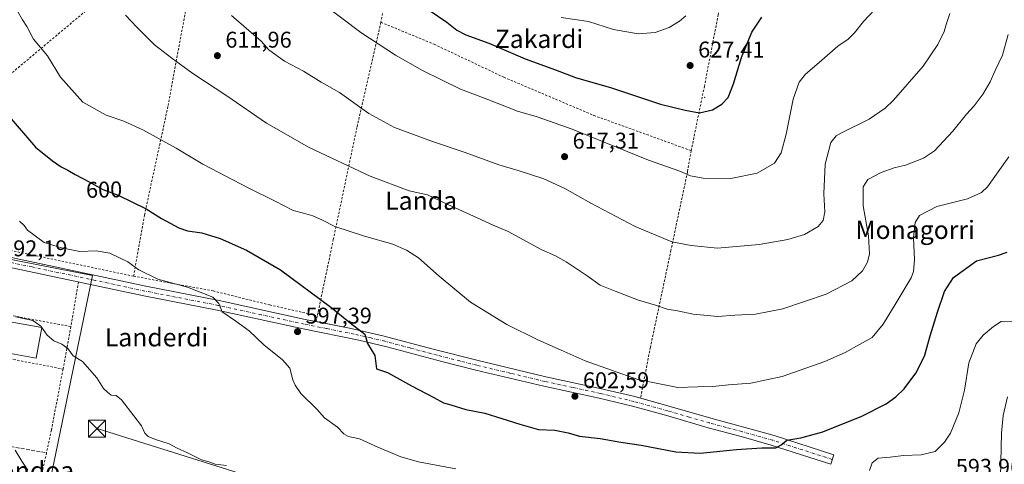
# Model space of a CAD drawing. Units: metres. Extents: x 593394 to 596823, y 4759143 to 4761503.
# Drawn here: x 596173 to 596606, y 4760537 to 4760732 of the extents above; entities that cross this region are included whole.
import ezdxf
from ezdxf.enums import TextEntityAlignment as Align

# ---------------------------------------------------------------- set-up
doc = ezdxf.new("R2010")
doc.units = ezdxf.units.M
doc.header["$MEASUREMENT"] = 0
for name, pattern in [('DGN Style 2', [1.6480167562047852, 0.988810053722871, -0.6592067024819142]), ('DGN Style 3', [2.307223458686699, 1.648016756204785, -0.6592067024819142]), ('DGN Style 4', [2.6384748266838614, 1.318413404963828, -0.6592067024819142, 0.001648016756204785, -0.6592067024819142])]:
    doc.linetypes.add(name, pattern=pattern)
for name, color, linetype, lineweight in [('Alambrada', 7, 'DGN Style 2', 0), ('Centroide de Edificación ligera', 7, 'Continuous', 0), ('Corriente natural lineal', 142, 'Continuous', 13), ('Curva de nivel maestra', 30, 'Continuous', 30), ('Curva de nivel normal', 30, 'Continuous', 0), ('Edificación Cxs', 1, 'Continuous', 13), ('Núcleo urbano CxS', 7, 'Continuous', 0), ('Obra de contención lineal', 1, 'DGN Style 3', 13), ('Pista pavimentada Cxs', 135, 'Continuous', 0), ('Pista pavimentada eje', 135, 'DGN Style 4', 0), ('Prado CxS', 92, 'Continuous', 0), ('Punto de cota en terreno', 7, 'Continuous', 0), ('Rótulo de curva de nivel directora', 7, 'Continuous', 0), ('Rótulo de punto de cota en terreno', 7, 'Continuous', 0), ('Suelo desnudo CxS', 253, 'Continuous', 0), ('Tendido', 6, 'Continuous', 0), ('Texto cartográfico', 7, 'Continuous', 0), ('Torre de tendido puntual', 7, 'Continuous', 0)]:
    doc.layers.add(name, color=color, linetype=linetype, lineweight=lineweight)
doc.styles.add('Style-Arial', font='txt')

# ---------------------------------------------------------------- blocks, each defined once
blk = doc.blocks.new('5PATER')
at = {"layer": 'Suelo desnudo CxS', "linetype": 'Continuous', "lineweight": 0}
h = blk.add_hatch(color=51, dxfattribs=at)
edge = h.paths.add_edge_path()
edge.add_ellipse((0, 0), major_axis=(-0.1095731443231308, -0.1110710700762829), ratio=0.9994222409660322, start_angle=0, end_angle=360)
blk = doc.blocks.new('5TTEND')
at = {"layer": 'Corriente natural lineal', "color": 7, "linetype": 'Continuous', "lineweight": 0}
for p, q in [((-0.375, 0.3754), (0.375, -0.3746)), ((0.3720000000000001, 0.3784000000000001), (-0.3720000000000001, -0.3776))]:
    blk.add_line(p, q, dxfattribs=at)
at = {"layer": 'Corriente natural lineal', "color": 7, "linetype": 'Continuous', "lineweight": 0, "flags": 128}
blk.add_lwpolyline([(-0.375, -0.3746), (0.375, -0.3746), (0.375, 0.3754), (-0.375, 0.3754), (-0.3720000000000001, -0.3776)], dxfattribs=at)

msp = doc.modelspace()

# ---------------------------------------------------------------- linework, layer by layer
at = {"layer": 'Alambrada', "color": 7, "linetype": 'DGN Style 2', "lineweight": 0, "extrusion": (-0.873251285645405, 0.07452569119646635, 0.4815372399621198), "elevation": -165651.1977906366, "flags": 128}
msp.add_lwpolyline([(-4794252.700501762, 91736.19614059768), (-4794248.003328183, 91735.21533861097), (-4794196.293842919, 91723.68338467962)], dxfattribs=at)
at = {"layer": 'Alambrada', "color": 7, "linetype": 'DGN Style 2', "lineweight": 0, "extrusion": (-0.01577397135311444, -0.08956872431183985, 0.9958557252197232), "elevation": -435216.2683754989, "flags": 128}
msp.add_lwpolyline([(-238524.0636837585, 4772066.542097779), (-238524.0636837585, 4772046.567848468)], dxfattribs=at)
at = {"layer": 'Alambrada', "color": 7, "linetype": 'DGN Style 2', "lineweight": 0, "extrusion": (-0.03127263264314944, -0.1469223684212574, 0.9886535490782679), "elevation": -717494.593229872, "flags": 128}
msp.add_lwpolyline([(-407860.2507733091, 4726284.018958112), (-407860.2507733093, 4726281.443960199)], dxfattribs=at)
at = {"layer": 'Alambrada', "color": 7, "linetype": 'DGN Style 2', "lineweight": 0, "extrusion": (-0.9665410664796468, 0.1574845834399213, 0.2024770920058401), "elevation": 173593.1227904505, "flags": 128}
msp.add_lwpolyline([(-4794513.065201368, -35288.38707718348), (-4794500.739064531, -35289.17652910152), (-4794494.053557076, -35290.05155348202)], dxfattribs=at)
at = {"layer": 'Alambrada', "color": 7, "linetype": 'DGN Style 2', "lineweight": 0}
for points in [[(596468.0500999996, 4760674.550100001, 622.443499999994), (596473.8501000004, 4760702.710100001, 626.4162999999971), (596479.9200999998, 4760734.2301, 628.0862000000052), (596481.2801000001, 4760742.550100001, 628.3840000000055), (596440.0500999996, 4760763.6601, 635.2124999999943), (596416.3701, 4760777.590100001, 638.8766999999935), (596414.4101, 4760781.4301, 639.6842999999935), (596411.3701, 4760781.7401, 640.592499999999), (596399.3701, 4760780.630100001, 639.5158999999985), (596393.8501000004, 4760783.030099999, 639.8218999999954), (596382.8501000004, 4760795.020099999, 639.8853999999993), (596363.8901000004, 4760828.220100001, 643.9997000000003), (596358.1700999998, 4760821.340100001, 640.8430999999982), (596350.1201, 4760810.790100001, 637.8986000000004), (596340.3701, 4760800.940099999, 634.9327000000048), (596342.4401000004, 4760786.710100001, 632.7329999999929)], [(596252.5301000001, 4760770.850099999, 617.5555000000022), (596245.2100999998, 4760766.390100001, 616.2651999999945), (596204.4401000004, 4760738.140100001, 608.8169000000053), (596176.6901000004, 4760714.860099999, 603.9918999999937), (596151.4801000003, 4760693.670100001, 598.1984999999986)], [(596252.5301000001, 4760770.850099999, 617.5555000000022), (596246.6401000004, 4760740.710100001, 613.9805999999953), (596238.0100999996, 4760693.9801, 607.4965999999986), (596227.7301000003, 4760646.2301, 599.8316999999952), (596222.9600999998, 4760619.350099999, 595.4864999999991)], [(596331.6401000004, 4760731.020099999, 621.766499999998), (596321.1201, 4760684.790100001, 613.5984999999928), (596310.7301000003, 4760635.5101, 604.3647000000057), (596303.7001, 4760601.920100001, 599.1002000000008)], [(596331.6401000004, 4760731.020099999, 621.766499999998), (596355.0800999999, 4760721.350099999, 622.7317999999941), (596385.6901000004, 4760706.860099999, 622.688599999994), (596425.2100999998, 4760690.0701, 622.3246999999974), (596468.0500999996, 4760674.550100001, 622.443499999994)], [(596468.0500999996, 4760674.550100001, 622.443499999994), (596466.4401000004, 4760665.2601, 620.3559999999999), (596459.1700999998, 4760630.790100001, 614.4578000000038), (596450.1201, 4760588.1601, 607.3646000000008), (596445.8201000001, 4760565.690099999, 603.9369000000006)], [(596222.9600999998, 4760619.350099999, 595.4864999999991), (596150.8000999996, 4760634.470100001, 592.7811999999976), (596126.4801000003, 4760639.5001, 592.9722000000038), (596110.4401000004, 4760641.020099999, 593.7131999999983), (596101.7600999996, 4760639.920100001, 593.9343999999984)], [(596222.9600999998, 4760619.350099999, 595.4864999999991), (596257.8901000004, 4760612.880100001, 595.8595999999961), (596282.8000999996, 4760606.720100001, 598.0062999999936), (596303.7001, 4760601.920100001, 599.1002000000008)], [(596195.3101000005, 4760597.2501, 591.1720000000059), (596162.2701000003, 4760603.3201, 590.9986999999965), (596158.8701, 4760584.860099999, 589.0902999999962), (596191.9200999998, 4760578.540100001, 589.5420000000013)], [(596191.9200999998, 4760578.540100001, 589.5420000000013), (596186.8000999996, 4760551.6801, 587.8420999999944), (596184.6401000004, 4760541.700099999, 587.296199999997), (596179.6001000004, 4760518.4001, 584.1821999999956)]]:
    msp.add_polyline3d(points, dxfattribs=at)
at = {"layer": 'Centroide de Edificación ligera', "color": 7, "linetype": 'Continuous', "lineweight": 0}
msp.add_point((596474, 4760698, 625.914300000004), dxfattribs=at)
at = {"layer": 'Curva de nivel maestra', "color": 30, "linetype": 'Continuous', "lineweight": 30, "flags": 128}
for points, elevation in [([(596352.7999999998, 4760736.4001), (596360.6200000001, 4760731.0001), (596365.0700000003, 4760727.4901), (596369.04, 4760725.520099999), (596379.0599999996, 4760721.9001), (596395.0300000003, 4760714.9101), (596408.3700000001, 4760710.040100001), (596417.2699999996, 4760706.6801), (596432.9900000002, 4760702.120100001), (596454.6100000005, 4760694.9801), (596465.3700000001, 4760692.3301), (596471.7000000002, 4760691.190099999), (596477.3700000001, 4760692.5001), (596481.4699999997, 4760694.960100001), (596484.25, 4760698.0001), (596486.7199999997, 4760703.9001), (596490.1699999999, 4760715.5801), (596494.7400000002, 4760726.6801), (596499.0599999996, 4760733.3201)], 625), ([(596167.2800000003, 4760690.5601), (596179.7800000003, 4760676.120100001), (596187.2400000002, 4760670.100099999), (596191.1299999999, 4760667.470100001), (596194.0300000003, 4760665.9801), (596197.1799999997, 4760664.0101), (596203.3799999999, 4760660.860099999), (596209.3600000005, 4760657.5101), (596216.1900000004, 4760655.0601), (596228.4299999997, 4760649.050100001), (596235.1399999997, 4760644.7501), (596242.7699999996, 4760640.6601), (596246.5999999996, 4760639.3301), (596252.8600000005, 4760638.420100001), (596261.0300000003, 4760635.960100001), (596272.5899999999, 4760630.8101), (596287.5599999996, 4760622.1601), (596309.5899999999, 4760605.670100001), (596318.1399999997, 4760598.790100001), (596324.5300000003, 4760593.890100001), (596325.7400000002, 4760589.800100001), (596329.04, 4760584.440099999), (596329.7000000002, 4760578.6601), (596334.5999999996, 4760577.0101), (596345.1699999999, 4760571.0801), (596354.8799999999, 4760565.960100001), (596359.1900000004, 4760563.7301), (596362.4600000001, 4760562.780099999), (596368.9400000004, 4760560.790100001), (596377.3300000001, 4760559.190099999), (596384.79, 4760556.720100001), (596392.7300000006, 4760554.350099999), (596401, 4760551.950099999), (596408.0700000003, 4760551.690099999), (596413.9699999997, 4760550.460100001), (596418.9199999999, 4760549.0101), (596428.0300000003, 4760547.9301), (596437.1399999997, 4760546.4001), (596446.1100000005, 4760545.120100001), (596461.3799999999, 4760542.140100001), (596472.0300000003, 4760541.4901), (596488.0300000003, 4760543.1801), (596499.0899999999, 4760543.9101), (596505.2699999996, 4760543.940099999), (596507.6799999997, 4760545.210100001), (596510.1200000001, 4760547.2601), (596516.2300000006, 4760548.2601), (596525.9800000006, 4760550.970100001), (596543.0199999996, 4760557.850099999), (596553.7100000001, 4760563.2601), (596558.0899999999, 4760566.350099999), (596561.7000000002, 4760569.8201), (596566.8099999996, 4760576.6501), (596570.6299999999, 4760584.1801), (596573.1200000001, 4760593.120100001), (596576.29, 4760603.5001), (596579.4199999999, 4760612.630100001), (596583.3399999999, 4760618.780099999), (596593.4600000001, 4760626.1801), (596603.2100000001, 4760628.640100001), (596607.0199999996, 4760629.880100001)], 599.9999999999999)]:
    msp.add_lwpolyline(points, dxfattribs=dict(at, elevation=elevation))
at = {"layer": 'Curva de nivel normal', "color": 30, "linetype": 'Continuous', "lineweight": 0, "flags": 128}
for points, elevation in [([(596306.7800000003, 4760738.710000001), (596322.7599999999, 4760726.59), (596338.0599999996, 4760716.560000001), (596349.9199999999, 4760709.869999999), (596366.6500000004, 4760701.600000001), (596378.7300000006, 4760697.01), (596391.6699999999, 4760691.980000001), (596400.2800000003, 4760689.460000001), (596415.6900000004, 4760683.939999999), (596449.3200000003, 4760670.4), (596463.0199999996, 4760665.480000001), (596467.7000000002, 4760663.550000001), (596473.3899999997, 4760662.529999999), (596485.4500000002, 4760662.310000001), (596497.0599999996, 4760664.640000001), (596504.7000000002, 4760669.08), (596507.6900000004, 4760673.65), (596509.8600000005, 4760681.869999999), (596512.8499999996, 4760697.230000001), (596515.5700000003, 4760704.74), (596518.3700000001, 4760708.26), (596524.3200000003, 4760713.279999999), (596532.4699999997, 4760720.460000001), (596537.0599999996, 4760723.65), (596539.8600000005, 4760726.32), (596543.8300000001, 4760731.32), (596548.7999999998, 4760736.65)], 620), ([(596171.9600000001, 4760735.84), (596174.0899999999, 4760732.100000001), (596175.9900000002, 4760729.140000001), (596178.9900000002, 4760723.52), (596185.0999999996, 4760716.289999999), (596190.8399999999, 4760706.859999999), (596200.5899999999, 4760695.850000001), (596210.9100000003, 4760690.199999999), (596218.5899999999, 4760687.539999999), (596226.9299999997, 4760683.710000001), (596241.7000000002, 4760675.65), (596253.4000000004, 4760668.600000001), (596263.4199999999, 4760663.380000001), (596273.25, 4760658.199999999), (596285.1100000005, 4760652.390000001), (596293.0599999996, 4760648.26), (596297.6900000004, 4760647.060000001), (596301.7699999996, 4760645.84), (596305.9699999997, 4760643.960000001), (596311.3300000001, 4760641.24), (596324.3799999999, 4760636.99), (596336.8499999996, 4760633.41), (596342.8899999997, 4760630.84), (596348.1699999999, 4760627.460000001), (596357.2300000006, 4760619.4), (596371.0300000003, 4760607.880000001), (596386.9500000002, 4760598.130000001), (596400.5999999996, 4760591.380000001), (596410.9299999997, 4760586.84), (596421.5099999999, 4760582.16), (596444.6399999997, 4760573.890000001), (596462.2000000002, 4760570.480000001), (596470.8799999999, 4760570.640000001), (596477.5700000003, 4760570.779999999), (596484.4199999999, 4760571.65), (596494.3300000001, 4760572.32), (596508.1100000005, 4760575.25), (596526.79, 4760581.810000001), (596535.79, 4760585.800000001), (596542.0499999998, 4760589.32), (596547.5800000001, 4760592.380000001), (596552.5300000003, 4760598.26), (596558.2100000001, 4760607.699999999), (596564.7000000002, 4760618.58), (596565.7599999999, 4760621.369999999), (596566.2199999997, 4760626.600000001), (596565.7400000002, 4760636.430000001), (596566.4900000002, 4760642.930000001), (596568.5, 4760646.08), (596575.9900000002, 4760649.960000001), (596589.5599999996, 4760653.369999999), (596595.7000000002, 4760656.210000001), (596598.3099999996, 4760658.699999999), (596607.6600000003, 4760671.84)], 605), ([(596219.3700000001, 4760734.08), (596224.4000000004, 4760728.82), (596232.1399999997, 4760721.100000001), (596239.75, 4760715.26), (596248.9600000001, 4760708.480000001), (596263.8700000001, 4760698.710000001), (596281.4100000003, 4760686.699999999), (596300.0700000003, 4760676.02), (596326.9699999997, 4760663.289999999), (596344.0700000003, 4760656.83), (596352.1500000004, 4760655.08), (596361.0599999996, 4760650.949999999), (596373.9800000006, 4760645.08), (596380.9900000002, 4760641.74), (596387.6600000003, 4760638.939999999), (596402.3399999999, 4760630.960000001), (596408.4699999997, 4760628.26), (596413.1600000003, 4760625.689999999), (596422.3700000001, 4760619.550000001), (596428.0300000003, 4760615.439999999), (596434.7000000002, 4760612.810000001), (596444.8799999999, 4760608.83), (596452.4100000003, 4760606.609999999), (596457.54, 4760604.92), (596462.0300000003, 4760604.180000001), (596468.9600000001, 4760602.66), (596479.8499999996, 4760601.619999999), (596487.2599999999, 4760602.210000001), (596496.4000000004, 4760602.689999999), (596508.4199999999, 4760605.060000001), (596527.4299999997, 4760611.449999999), (596538.7000000002, 4760617.33), (596543.4000000004, 4760621.74), (596545.6200000001, 4760625.470000001), (596546.3899999997, 4760629.16), (596545.9800000006, 4760637.109999999), (596543.6699999999, 4760650.32), (596543.7300000006, 4760658.65), (596545.6699999999, 4760661.92), (596551.5300000003, 4760664.99), (596557.2599999999, 4760666.970000001), (596562.25, 4760668.24), (596570.2599999999, 4760671.189999999), (596575.0300000003, 4760674.550000001), (596583.0300000003, 4760683.07), (596589.0999999996, 4760690.560000001), (596592.4600000001, 4760694.300000001), (596596.4100000003, 4760699.539999999), (596599.4900000002, 4760704.890000001), (596601.7599999999, 4760709.880000001), (596604.8600000005, 4760716.57), (596607.4500000002, 4760725.680000001)], 610), ([(596265.9900000002, 4760733.939999999), (596273.6399999997, 4760727.359999999), (596278.9900000002, 4760722.680000001), (596282.4500000002, 4760718.949999999), (596289.2199999997, 4760713.970000001), (596297.5899999999, 4760709.49), (596305.3700000001, 4760704.74), (596313.3899999997, 4760700.100000001), (596326.3499999996, 4760690.9), (596337.7000000002, 4760684.76), (596354.3700000001, 4760678.619999999), (596368.7000000002, 4760673.82), (596383.5, 4760668.26), (596391.9900000002, 4760665.859999999), (596403.2400000002, 4760662.199999999), (596412.54, 4760657.960000001), (596423.9299999997, 4760651.4), (596443.4600000001, 4760641.210000001), (596459.5199999996, 4760634.470000001), (596468, 4760632.82), (596479.6200000001, 4760631.680000001), (596498, 4760633.32), (596510.5700000003, 4760635.42), (596517.8799999999, 4760637.699999999), (596523.9400000004, 4760641.26), (596526.1200000001, 4760643.880000001), (596526.7800000003, 4760647.65), (596526.4400000004, 4760655.619999999), (596526.9100000003, 4760668.689999999), (596529.4900000002, 4760678.08), (596531.7699999996, 4760681.050000001), (596534.0999999996, 4760682.430000001), (596546.3799999999, 4760688.480000001), (596553.3899999997, 4760693.199999999), (596557.0700000003, 4760696.710000001), (596570.0199999996, 4760711.789999999), (596576.4600000001, 4760721.279999999), (596579.25, 4760726.890000001), (596580.2199999997, 4760730.08), (596581.8099999996, 4760734.859999999)], 615), ([(596410.8600000005, 4760733.17), (596422.9600000001, 4760731.33), (596433.9000000004, 4760727.83), (596444.7800000003, 4760725.880000001), (596452.2999999998, 4760726.539999999), (596458.4199999999, 4760728.76), (596462.9500000002, 4760731.480000001), (596465.6399999997, 4760733.83)], 630), ([(596172.7999999998, 4760643.609999999), (596174.8799999999, 4760641.65), (596176.3399999999, 4760639.609999999), (596183.6299999999, 4760634.199999999), (596191.1900000004, 4760631.800000001), (596199.2999999998, 4760630.25), (596206.5499999998, 4760630.57), (596212.54, 4760629.439999999), (596220.3399999999, 4760625.689999999), (596225.29, 4760622.100000001), (596233.5599999996, 4760617.980000001), (596246.6699999999, 4760614.49), (596257.7100000001, 4760610.189999999), (596260.3799999999, 4760607.32), (596261.8899999997, 4760603.65), (596267.9299999997, 4760599.65), (596273.6799999997, 4760595.27), (596280.1699999999, 4760589.130000001), (596288.3799999999, 4760582.600000001), (596291.5800000001, 4760578.84), (596292.8700000001, 4760573.76), (596293.9800000006, 4760571.369999999), (596296.4199999999, 4760567.76), (596303.4199999999, 4760560.82), (596306.8399999999, 4760557.08), (596312.6399999997, 4760553), (596315.3799999999, 4760550), (596317.3700000001, 4760548.82), (596322.2100000001, 4760547.810000001), (596330.3700000001, 4760544.180000001), (596340.4299999997, 4760539.9), (596348.1799999997, 4760537.730000001), (596364.6299999999, 4760534.58)], 595.0000000000001), ([(596171, 4760601.539999999), (596178.5999999996, 4760599.930000001), (596182.1399999997, 4760597.42), (596184.8899999997, 4760593.350000001), (596187.8799999999, 4760590.890000001), (596191.3399999999, 4760589.470000001), (596193.9699999997, 4760587.52), (596196.3600000005, 4760584.34), (596200.4500000002, 4760581.869999999), (596206.7699999996, 4760574.630000001), (596209.7199999997, 4760569.91), (596211.5300000003, 4760568.289999999), (596213.0099999999, 4760566.980000001), (596215.3300000001, 4760566.83), (596217.5800000001, 4760564.939999999), (596223.0199999996, 4760557.880000001), (596226.4800000006, 4760553.529999999), (596227.8899999997, 4760550.32), (596229.2999999998, 4760548.92), (596232.5800000001, 4760547.52), (596238.6399999997, 4760545.600000001), (596242.1600000003, 4760543.779999999), (596246.6799999997, 4760541.66), (596252.8200000003, 4760538.58), (596256.0499999998, 4760537.699999999), (596258.8099999996, 4760536.76), (596263.79, 4760536.07)], 590), ([(596546.4400000004, 4760533.949999999), (596547.6799999997, 4760537.32), (596550.3099999996, 4760539.32), (596555.5499999998, 4760539.83), (596561.4199999999, 4760540.539999999), (596569.2100000001, 4760540.83), (596575.3700000001, 4760542.33), (596579.3700000001, 4760546.42), (596582.0999999996, 4760550.300000001), (596585.7599999999, 4760559.279999999), (596588.2000000002, 4760569.17), (596590.1399999997, 4760581.279999999), (596593.3700000001, 4760589.66), (596596.3700000001, 4760593.439999999), (596601.0300000003, 4760597.27), (596604.3700000001, 4760599.480000001), (596609.1699999999, 4760599.539999999)], 595.0000000000001), ([(596603.7999999998, 4760518.199999999), (596604.4800000006, 4760550.369999999), (596605.2100000001, 4760558.039999999), (596607.1100000005, 4760566.32)], 590), ([(596170.9100000003, 4760542.859999999), (596173.8300000001, 4760538), (596176.5099999999, 4760534)], 585)]:
    msp.add_lwpolyline(points, dxfattribs=dict(at, elevation=elevation))
at = {"layer": 'Edificación Cxs', "color": 1, "linetype": 'Continuous', "lineweight": 13}
msp.add_polyline3d([(596182.5201000003, 4760596.7501, 590.9916999999987), (596180.1201, 4760583.360099999, 590.7013000000006), (596163.8400999998, 4760586.270099999, 591.9113000000071), (596166.2401000002, 4760599.670100001, 593.0559000000068), (596182.5201000003, 4760596.7501, 590.9916999999987)], dxfattribs=at)
msp.add_3dface([(596182.5201000003, 4760596.7501, 593.0559000000068), (596180.1201, 4760583.360099999, 593.0559000000068), (596163.8400999998, 4760586.270099999, 593.0559000000068), (596166.2401000002, 4760599.670100001, 593.0559000000068)], dxfattribs=at)
at = {"layer": 'Núcleo urbano CxS', "color": 7, "linetype": 'Continuous', "lineweight": 0}
msp.add_polyline3d([(596182.1305000001, 4760509.5119, 581.860799999995), (596174.0292999997, 4760513.3915, 581.8389000000025), (596149.5078999996, 4760519.793500001, 582.6867000000057), (596136.4024999999, 4760519.793500001, 583.828999999998), (596122.0245000003, 4760517.7511, 586.075800000006), (596121.8465, 4760517.7259, 586.1267999999982), (596120.2247000001, 4760516.166300001, 586.3108999999968), (596119.4375, 4760515.407500001, 586.3767999999982), (596119.0943, 4760514.978700001, 586.3736999999965), (596113.2187000001, 4760521.8695, 588.477899999998), (596101.1438999996, 4760543.901699999, 589.7523999999976), (596105.5153000001, 4760575.7555, 590.6389000000054), (596111.9008999999, 4760582.824899999, 590.0669999999955), (596119.4968999998, 4760592.757900001, 590.0725999999995), (596125.3400999998, 4760598.6009, 590.1484000000055), (596132.9358999999, 4760601.522299999, 589.9704000000056), (596142.2846999997, 4760599.1851, 589.4452000000019), (596149.2962999997, 4760593.342300001, 589.075800000006), (596156.8926999997, 4760628.983899999, 592.534599999999), (596204.8051000005, 4760619.635299999, 593.5201999999991)], close=True, dxfattribs=at)
msp.add_polyline3d([(596182.1305000001, 4760509.5119, 581.860799999995), (596204.8051000005, 4760619.635299999, 593.5201999999991), (596156.8926999997, 4760628.983899999, 592.534599999999), (596149.2962999997, 4760593.342300001, 589.075800000006), (596142.2846999997, 4760599.1851, 589.4452000000019), (596132.9358999999, 4760601.522299999, 589.9704000000056), (596125.3400999998, 4760598.6009, 590.1484000000055), (596119.4968999998, 4760592.757900001, 590.0725999999995), (596111.9008999999, 4760582.824899999, 590.0669999999955), (596105.5153000001, 4760575.7555, 590.6389000000054)], dxfattribs=at)
at = {"layer": 'Obra de contención lineal', "color": 1, "linetype": 'DGN Style 3', "lineweight": 13, "extrusion": (-0.04384348970010513, 0.00763057785476895, 0.9990092705738618), "elevation": 10773.58329427474, "flags": 128}
msp.add_lwpolyline([(-4792264.160363248, -228673.0128170645), (-4792264.160363247, -228652.3465874103)], dxfattribs=at)
at = {"layer": 'Pista pavimentada Cxs', "color": 135, "linetype": 'Continuous', "lineweight": 0}
for points in [[(596059.6901000004, 4760569.920100001, 593.0675999999949), (596069.6001000004, 4760594.9901, 594.9106999999931), (596072.9301000005, 4760601.890100001, 594.5883999999933), (596077.3201000001, 4760613.100099999, 594.5608000000066), (596079.9301000005, 4760617.9101, 593.9643000000069), (596083.6601, 4760623.350099999, 593.7517999999982), (596087.9200999998, 4760628.3201, 593.6708000000071), (596091.8000999996, 4760631.4801, 593.7075999999943), (596094.7301000003, 4760633.170100001, 593.7087000000029), (596099.7401000002, 4760635.2501, 593.6735000000045), (596105.3000999996, 4760637.0101, 593.5853999999963), (596110.2301000003, 4760637.850099999, 593.4737000000023), (596115.6401000004, 4760637.8301, 593.2458999999944), (596130.8300999999, 4760635.640100001, 592.689400000003), (596172.6201, 4760626.8301, 593.2032000000036), (596228.3601000002, 4760614.950099999, 595.0866999999998), (596260.6001000004, 4760608.620100001, 595.6233000000066), (596298.4200999998, 4760600.380100001, 598.3772999999928), (596303.1700999998, 4760599.4299, 598.7133999999933)], [(596172.6201, 4760626.8301, 593.2032000000036), (596228.3601000002, 4760614.950099999, 595.0866999999998), (596260.6001000004, 4760608.620100001, 595.6233000000066), (596298.4200999998, 4760600.380100001, 598.3772999999928), (596317.9101, 4760596.4801, 601.2274000000034), (596332.5401, 4760593.190099999, 601.9458000000013), (596354.6700999998, 4760587.300100001, 603.5751000000018), (596374.3701, 4760582.290100001, 602.8436999999976), (596404.2100999998, 4760575.170100001, 603.4732999999978), (596428.6401000004, 4760569.890100001, 604.8589999999967), (596443.3300999999, 4760566.390100001, 604.0313000000025), (596457.7901, 4760562.390100001, 603.5354999999981), (596476.7301000003, 4760556.880100001, 602.727899999998), (596491.2001, 4760553.030099999, 601.8286999999982), (596504.5401, 4760549.2501, 600.8695000000008), (596530.7701000003, 4760540.8301, 597.9152000000031), (596529.4501, 4760536.720100001, 597.5268000000069), (596503.2901, 4760545.120100001, 600.2722000000067), (596490.0601000005, 4760548.870100001, 601.2915999999968), (596475.5701000001, 4760552.720100001, 602.1564999999973), (596457.7301000003, 4760557.920100001, 602.9294999999984), (596442.2600999996, 4760562.200099999, 603.2063999999956), (596427.6801000005, 4760565.670100001, 603.8723000000027), (596403.2500999998, 4760570.960100001, 602.8533000000025), (596373.3400999998, 4760578.090100001, 602.3763000000035), (596358.4501, 4760581.840100001, 602.4817000000039), (596334.3101000005, 4760588.280099999, 601.2073999999993), (596321.8901000004, 4760591.2401, 599.8803000000044), (596297.5301000001, 4760596.1601, 597.9033999999956), (596259.7301000003, 4760604.4001, 595.1778999999951), (596227.4901000002, 4760610.720100001, 593.9572999999946), (596183.9301000005, 4760620.0101, 592.696299999996), (596168.1035000002, 4760623.364900001, 592.5111000000034)], [(596445.8221000005, 4760565.7007, 603.9391000000032), (596457.7901, 4760562.390100001, 603.5354999999981), (596476.7301000003, 4760556.880100001, 602.727899999998), (596491.2001, 4760553.030099999, 601.8286999999982), (596504.5401, 4760549.2501, 600.8695000000008), (596530.7701000003, 4760540.8301, 597.9152000000031), (596529.4501, 4760536.720100001, 597.5268000000069), (596503.2901, 4760545.120100001, 600.2722000000067), (596490.0601000005, 4760548.870100001, 601.2915999999968), (596475.5701000001, 4760552.720100001, 602.1564999999973), (596457.7301000003, 4760557.920100001, 602.9294999999984), (596442.2600999996, 4760562.200099999, 603.2063999999956), (596427.6801000005, 4760565.670100001, 603.8723000000027), (596403.2500999998, 4760570.960100001, 602.8533000000025), (596373.3400999998, 4760578.090100001, 602.3763000000035), (596358.4501, 4760581.840100001, 602.4817000000039), (596334.3101000005, 4760588.280099999, 601.2073999999993), (596321.8901000004, 4760591.2401, 599.8803000000044), (596297.5301000001, 4760596.1601, 597.9033999999956), (596259.7301000003, 4760604.4001, 595.1778999999951), (596227.4901000002, 4760610.720100001, 593.9572999999946), (596183.9301000005, 4760620.0101, 592.696299999996), (596168.1035000002, 4760623.364900001, 592.5111000000034)], [(596303.1700999998, 4760599.4299, 598.7133999999933), (596317.9101, 4760596.4801, 601.2274000000034), (596332.5401, 4760593.190099999, 601.9458000000013), (596354.6700999998, 4760587.300100001, 603.5751000000018), (596374.3701, 4760582.290100001, 602.8436999999976), (596404.2100999998, 4760575.170100001, 603.4732999999978), (596428.6401000004, 4760569.890100001, 604.8589999999967), (596443.3300999999, 4760566.390100001, 604.0313000000025), (596445.8221000005, 4760565.7007, 603.9391000000032)]]:
    msp.add_polyline3d(points, dxfattribs=at)
at = {"layer": 'Pista pavimentada eje', "color": 135, "linetype": 'DGN Style 4', "lineweight": 0}
msp.add_polyline3d([(596530.1101000002, 4760538.7751, 597.6569000000018), (596503.9151, 4760547.1851, 600.5038999999961), (596490.6300999997, 4760550.950099999, 601.5396000000037), (596483.3951000003, 4760552.8751, 601.9220999999961), (596476.1501000002, 4760554.800100001, 602.4354000000021), (596467.2301000003, 4760557.4001, 602.8608999999997), (596457.7600999996, 4760560.155099999, 603.2321999999986), (596442.7950999998, 4760564.295100001, 603.6119000000035), (596428.1601, 4760567.780099999, 604.5241999999998), (596415.9451000001, 4760570.420100001, 603.5054999999993), (596403.7301000003, 4760573.065099999, 603.202900000004), (596388.7751000002, 4760576.630100001, 604.2284999999974), (596373.8551000003, 4760580.190099999, 602.5966000000044), (596366.4101, 4760582.065099999, 602.9633000000031), (596356.5601000005, 4760584.5701, 602.7912000000069), (596344.4901000002, 4760587.790100001, 601.6361000000034), (596333.4250999996, 4760590.735099999, 601.710699999996), (596327.2150999998, 4760592.215100001, 600.4609999999957), (596319.9001000002, 4760593.860099999, 600.3205000000017), (596307.7200999996, 4760596.3201, 599.2808999999979), (596297.9751000004, 4760598.270099999, 598.0859000000055), (596279.0751, 4760602.390100001, 597.2464000000036), (596260.1651, 4760606.5101, 595.3902999999991), (596244.0450999998, 4760609.675100001, 594.8852999999945), (596227.9250999996, 4760612.835100001, 594.3341999999975), (596206.1451000003, 4760617.4801, 593.300700000007), (596178.2751000002, 4760623.420100001, 592.761400000003), (596165.4550999999, 4760626.137499999, 592.6802000000025)], dxfattribs=at)
at = {"layer": 'Prado CxS', "color": 92, "linetype": 'Continuous', "lineweight": 0}
for points in [[(596182.1305000001, 4760509.5119, 581.860799999995), (596204.8051000005, 4760619.635299999, 593.5201999999991), (596156.8926999997, 4760628.983899999, 592.534599999999), (596149.2962999997, 4760593.342300001, 589.075800000006), (596142.2846999997, 4760599.1851, 589.4452000000019), (596132.9358999999, 4760601.522299999, 589.9704000000056), (596125.3400999998, 4760598.6009, 590.1484000000055), (596119.4968999998, 4760592.757900001, 590.0725999999995), (596111.9008999999, 4760582.824899999, 590.0669999999955), (596105.5153000001, 4760575.7555, 590.6389000000054)], [(596182.1305000001, 4760509.5119, 581.860799999995), (596204.8051000005, 4760619.635299999, 593.5201999999991), (596156.8926999997, 4760628.983899999, 592.534599999999)]]:
    msp.add_polyline3d(points, dxfattribs=at)
at = {"layer": 'Tendido', "color": 6, "linetype": 'Continuous', "lineweight": 0}
msp.add_polyline3d([(596698.6299999999, 4760352.279999999, 570.2783999999956), (596679.7222999996, 4760362.636499999, 570.9091000000044), (596585.9299999997, 4760414.01, 584.056700000001), (596506.6399999997, 4760458.640000001, 589.0607000000019), (596381.7999999998, 4760497.300000001, 588.4677999999985), (596269.3644000003, 4760532.7554, 590.3622999999934), (596206.8792000003, 4760552.3062, 590.7158999999956)], dxfattribs=at)

# ---------------------------------------------------------------- block references
at = {"layer": 'Punto de cota en terreno', "color": 7, "linetype": 'Continuous', "lineweight": 0, "xscale": 10, "yscale": 10, "zscale": 10}
for p in [(596259.7599999999, 4760716.33, 611.9600000000064), (596467.5999999996, 4760712, 627.4100000000036), (596412.4000000004, 4760671.930000001, 617.3099999999977), (596295, 4760594.99, 597.3899999999994), (596416.9500000002, 4760566.58, 602.5899999999965)]:
    msp.add_blockref('5PATER', p, dxfattribs=at)
at = {"layer": 'Torre de tendido puntual', "color": 7, "linetype": 'Continuous', "lineweight": 0, "xscale": 10, "yscale": 10, "zscale": 10}
msp.add_blockref('5TTEND', (596206.8792000003, 4760552.3062, 590.7158999999956), dxfattribs=at)

# ---------------------------------------------------------------- texts
at = {"layer": 'Rótulo de curva de nivel directora', "color": 7, "linetype": 'Continuous', "lineweight": 0, "style": 'Style-Arial'}
msp.add_text('600', height=7.000000000000002, rotation=0.9816879013511466, dxfattribs=at).set_placement((596209.9640556645, 4760657.442671758), align=Align.MIDDLE_CENTER)
at = {"layer": 'Rótulo de punto de cota en terreno', "color": 7, "linetype": 'Continuous', "lineweight": 0, "style": 'Style-Arial'}
for s, p in [('611,96', (596263.2878000002, 4760719.857799999)), ('627,41', (596471.1277999999, 4760715.527799999)), ('617,31', (596415.9277999997, 4760675.457800001)), ('592,19', (596164.6978000002, 4760628.117799999)), ('597,39', (596298.5278000003, 4760598.5178)), ('602,59', (596420.4778000005, 4760570.107799999)), ('593,96', (596584.3877999998, 4760532.0178))]:
    msp.add_text(s, height=7.000000000000002, dxfattribs=at).set_placement(p)
at = {"layer": 'Texto cartográfico', "color": 7, "linetype": 'Continuous', "lineweight": 0, "style": 'Style-Arial'}
for s, p in [('Zakardi', (596401.1636475609, 4760723.720150001)), ('Landa', (596349.3516865852, 4760652.58015)), ('Monagorri', (596566.5171902437, 4760639.73015)), ('Landerdi', (596233.0291536589, 4760592.470150001)), ('Parraleondoa', (596162.0334329267, 4760533.82015))]:
    msp.add_text(s, height=8, dxfattribs=at).set_placement(p, align=Align.MIDDLE_CENTER)

doc.saveas('drawing.dxf')
